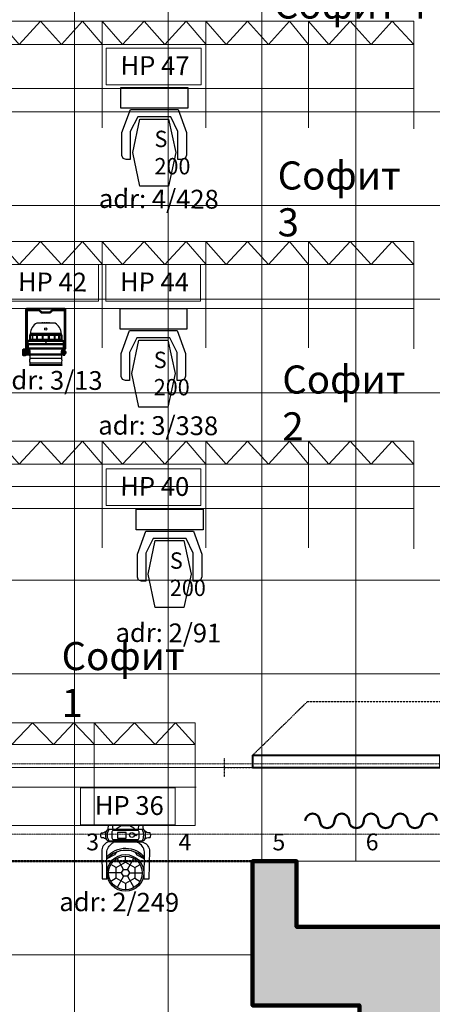
# Model space of a CAD drawing. Units: millimetres. Extents: x -88376 to 114215, y 5830 to 148132.
# Drawn here: x -71600 to -67199, y 39292 to 49802 of the extents above; entities that cross this region are included whole.
import ezdxf

# ---------------------------------------------------------------- set-up
doc = ezdxf.new("R2010")
doc.units = ezdxf.units.MM
for name, pattern in [('K5LT32788', [0]), ('Галерея 3-2', [5, 3, -2]), ('Оси сцены', [16, 10, -2, 2, -2])]:
    doc.linetypes.add(name, pattern=pattern)
for name, color, linetype, lineweight in [('015_Занавес (ПОЗ)', 12, 'Continuous', 50), ('018_Текст', 251, 'Continuous', 5), ('019_Световое оборудование', 162, 'Continuous', 0), ('03_Красная линия', 12, 'Оси сцены', 50), ('04_Галереи', 252, 'Галерея 3-2', 20), ('06_Башни портальные', 8, 'Continuous', 40), ('09_Софитные подъемы', 42, 'Continuous', 15)]:
    doc.layers.add(name, color=color, linetype=linetype, lineweight=lineweight)
doc.layers.add('016_Сетка 1х1', color=253, linetype='Continuous', lineweight=5, transparency=0.1)
doc.layers.add('01_Архитектура', color=8, linetype='Continuous', lineweight=90, transparency=0.15)
doc.styles.add('KTEXTSTYLE', font='GOST_AU.SHX', dxfattribs={"width": 0.96, "height": 5})
doc.styles.add('style1', font='arial.ttf', dxfattribs={"height": 400})
doc.styles.add('Шрифт чертежный', font='isocpeur.ttf', dxfattribs={"oblique": 15, "height": 2.5})

msp = doc.modelspace()

# ---------------------------------------------------------------- hatches: boundary and pattern name
at = {"layer": '01_Архитектура'}
h = msp.add_hatch(color=256, dxfattribs=at)
h.dxf.hatch_style = 1
h.paths.add_polyline_path([(-68646, 40119), (-68646, 40819), (-69116, 40819), (-69116, 39279), (-67976, 39279), (-67976, 38664), (-67106, 38664), (-67106, 37314), (-66126, 37314), (-66126, 39184), (-64536, 39184), (-64536, 40119), (-65386, 40119), (-65386, 40619), (-65696, 40619), (-65696, 40119)])

# ---------------------------------------------------------------- linework, layer by layer
at = {"color": 166, "linetype": 'K5LT32788', "lineweight": 25}
for p, q in [((-70521, 48857, 18163), (-70521, 49078, 18163)), ((-70521, 48857, 18163), (-70521, 49078, 18163)), ((-70521, 49078, 18163), (-69808, 49078, 18163)), ((-69808, 49078, 18163), (-69808, 48857, 18163)), ((-69808, 49078, 18163), (-69808, 48857, 18163)), ((-69808, 48857, 18163), (-70521, 48857, 18163)), ((-70509, 48597, 18163), (-70419, 48842, 18163)), ((-70509, 48597, 18163), (-70419, 48842, 18163)), ((-70419, 48842, 18163), (-69911, 48842, 18163)), ((-69911, 48842, 18163), (-69822, 48597, 18163)), ((-69911, 48842, 18163), (-69822, 48597, 18163)), ((-70341, 48766, 18163), (-70420, 48609, 18163)), ((-70341, 48766, 18163), (-70420, 48609, 18163)), ((-70394, 48384, 18163), (-70319, 48741, 18163)), ((-70394, 48384, 18163), (-70319, 48741, 18163)), ((-69989, 48766, 18163), (-70341, 48766, 18163)), ((-70319, 48741, 18163), (-70013, 48741, 18163)), ((-70013, 48741, 18163), (-69935, 48384, 18163)), ((-70013, 48741, 18163), (-69935, 48384, 18163)), ((-69912, 48609, 18163), (-69989, 48766, 18163)), ((-69912, 48609, 18163), (-69989, 48766, 18163)), ((-70509, 48354, 18163), (-70509, 48597, 18163)), ((-70420, 48609, 18163), (-70420, 48308, 18163)), ((-69912, 48308, 18163), (-69912, 48609, 18163)), ((-69822, 48597, 18163), (-69822, 48355, 18163)), ((-70495, 48320, 18163), (-70509, 48354, 18163)), ((-70495, 48320, 18163), (-70509, 48354, 18163)), ((-70319, 48026, 18163), (-70394, 48384, 18163)), ((-69935, 48384, 18163), (-70013, 48026, 18163)), ((-69822, 48355, 18163), (-69836, 48319, 18163)), ((-69822, 48355, 18163), (-69836, 48319, 18163)), ((-70463, 48308, 18163), (-70495, 48320, 18163)), ((-70420, 48308, 18163), (-70463, 48308, 18163)), ((-70420, 48308, 18163), (-70463, 48308, 18163)), ((-69868, 48308, 18163), (-69912, 48308, 18163)), ((-69868, 48308, 18163), (-69912, 48308, 18163)), ((-69836, 48319, 18163), (-69868, 48308, 18163)), ((-70013, 48026, 18163), (-70319, 48026, 18163)), ((-70013, 48026, 18163), (-70319, 48026, 18163)), ((-70530, 46498, 18163), (-70530, 46719, 18163)), ((-70530, 46498, 18163), (-70530, 46719, 18163)), ((-70530, 46719, 18163), (-69816, 46719, 18163)), ((-69816, 46719, 18163), (-69816, 46498, 18163)), ((-69816, 46719, 18163), (-69816, 46498, 18163)), ((-69816, 46498, 18163), (-70530, 46498, 18163)), ((-70518, 46238, 18163), (-70427, 46483, 18163)), ((-70518, 46238, 18163), (-70427, 46483, 18163)), ((-70427, 46483, 18163), (-69919, 46483, 18163)), ((-69919, 46483, 18163), (-69830, 46238, 18163)), ((-69919, 46483, 18163), (-69830, 46238, 18163)), ((-70349, 46406, 18163), (-70429, 46250, 18163)), ((-70349, 46406, 18163), (-70429, 46250, 18163)), ((-70403, 46025, 18163), (-70328, 46382, 18163)), ((-70403, 46025, 18163), (-70328, 46382, 18163)), ((-69997, 46406, 18163), (-70349, 46406, 18163)), ((-70328, 46382, 18163), (-70021, 46382, 18163)), ((-70021, 46382, 18163), (-69943, 46025, 18163)), ((-70021, 46382, 18163), (-69943, 46025, 18163)), ((-69920, 46250, 18163), (-69997, 46406, 18163)), ((-69920, 46250, 18163), (-69997, 46406, 18163)), ((-70429, 46250, 18163), (-70429, 45949, 18163)), ((-69920, 45949, 18163), (-69920, 46250, 18163)), ((-70518, 45995, 18163), (-70518, 46238, 18163)), ((-69830, 46238, 18163), (-69830, 45996, 18163)), ((-70504, 45961, 18163), (-70518, 45995, 18163)), ((-70504, 45961, 18163), (-70518, 45995, 18163)), ((-70472, 45949, 18163), (-70504, 45961, 18163)), ((-70429, 45949, 18163), (-70472, 45949, 18163)), ((-70429, 45949, 18163), (-70472, 45949, 18163)), ((-70328, 45667, 18163), (-70403, 46025, 18163)), ((-69943, 46025, 18163), (-70021, 45667, 18163)), ((-69876, 45949, 18163), (-69920, 45949, 18163)), ((-69876, 45949, 18163), (-69920, 45949, 18163)), ((-69844, 45959, 18163), (-69876, 45949, 18163)), ((-69830, 45996, 18163), (-69844, 45959, 18163)), ((-69830, 45996, 18163), (-69844, 45959, 18163)), ((-70021, 45667, 18163), (-70328, 45667, 18163)), ((-70021, 45667, 18163), (-70328, 45667, 18163)), ((-70357, 44357, 18163), (-70357, 44577, 18163)), ((-70357, 44357, 18163), (-70357, 44577, 18163)), ((-70357, 44577, 18163), (-69644, 44577, 18163)), ((-69644, 44577, 18163), (-69644, 44357, 18163)), ((-69644, 44577, 18163), (-69644, 44357, 18163)), ((-69644, 44357, 18163), (-70357, 44357, 18163)), ((-70345, 44097, 18163), (-70255, 44342, 18163)), ((-70345, 44097, 18163), (-70255, 44342, 18163)), ((-70177, 44265, 18163), (-70256, 44109, 18163)), ((-70177, 44265, 18163), (-70256, 44109, 18163)), ((-70255, 44342, 18163), (-69747, 44342, 18163)), ((-69825, 44265, 18163), (-70177, 44265, 18163)), ((-69748, 44109, 18163), (-69825, 44265, 18163)), ((-69748, 44109, 18163), (-69825, 44265, 18163)), ((-69747, 44342, 18163), (-69658, 44097, 18163)), ((-69747, 44342, 18163), (-69658, 44097, 18163)), ((-70230, 43884, 18163), (-70155, 44241, 18163)), ((-70230, 43884, 18163), (-70155, 44241, 18163)), ((-70155, 44241, 18163), (-69849, 44241, 18163)), ((-69849, 44241, 18163), (-69771, 43884, 18163)), ((-69849, 44241, 18163), (-69771, 43884, 18163)), ((-70345, 43853, 18163), (-70345, 44097, 18163)), ((-70256, 44109, 18163), (-70256, 43807, 18163)), ((-69748, 43807, 18163), (-69748, 44109, 18163)), ((-69658, 44097, 18163), (-69658, 43855, 18163)), ((-70331, 43820, 18163), (-70345, 43853, 18163)), ((-70331, 43820, 18163), (-70345, 43853, 18163)), ((-70155, 43526, 18163), (-70230, 43884, 18163)), ((-69771, 43884, 18163), (-69849, 43526, 18163)), ((-69658, 43855, 18163), (-69672, 43818, 18163)), ((-69658, 43855, 18163), (-69672, 43818, 18163)), ((-70299, 43807, 18163), (-70331, 43820, 18163)), ((-70256, 43807, 18163), (-70299, 43807, 18163)), ((-70256, 43807, 18163), (-70299, 43807, 18163)), ((-69704, 43807, 18163), (-69748, 43807, 18163)), ((-69704, 43807, 18163), (-69748, 43807, 18163)), ((-69672, 43818, 18163), (-69704, 43807, 18163)), ((-69849, 43526, 18163), (-70155, 43526, 18163)), ((-69849, 43526, 18163), (-70155, 43526, 18163))]:
    msp.add_line(p, q, dxfattribs=at)
at = {"color": 242, "elevation": 18163}
for points in [[(-71118, 46263), (-71118, 46274, -0.127344), (-71117, 46277), (-71108, 46293, 0.155143), (-71106, 46301), (-71106, 46704, 0.402502), (-71120, 46719), (-71522, 46719, 0.414452), (-71537, 46704), (-71537, 46301, 0.11477), (-71536, 46293), (-71527, 46278, -0.140927), (-71526, 46273, -0.577755)], [(-71125, 46274, -0.323665), (-71124, 46281), (-71114, 46296, 0.221562), (-71113, 46301), (-71113, 46704, 0.378163), (-71120, 46712), (-71523, 46712, 0.429597), (-71530, 46704), (-71530, 46301, 0.10547), (-71529, 46296), (-71520, 46281, -0.077158), (-71518, 46275, -1.742716)], [(-71130, 46274, -0.097516), (-71129, 46277), (-71119, 46296, 0.199427), (-71118, 46301), (-71118, 46692, 0.414466), (-71133, 46707), (-71242, 46707, 0.192814), (-71252, 46703), (-71274, 46682, -0.16796), (-71279, 46680), (-71364, 46680, -0.190938), (-71369, 46682), (-71392, 46703, 0.218378), (-71402, 46707), (-71510, 46707, 0.403045), (-71525, 46692), (-71525, 46301, 0.13157), (-71523, 46293), (-71514, 46277, -0.185025), (-71513, 46275, -1.330587)], [(-71506, 46274, 0.141604), (-71508, 46281), (-71518, 46297), (-71518, 46692, -0.439828), (-71510, 46699), (-71402, 46699, -0.129567), (-71397, 46698), (-71375, 46677, 0.19033), (-71364, 46673), (-71279, 46673, 0.181144), (-71269, 46677), (-71247, 46698, -0.200061), (-71242, 46699), (-71133, 46699, -0.390918), (-71125, 46692), (-71125, 46301, -0.154735), (-71126, 46296), (-71136, 46281, 0.15348), (-71137, 46274, -0.932811)], [(-71157, 46451, 0.252131), (-71223, 46563), (-71417, 46563, 0.283549), (-71486, 46451, -1.261739)], [(-71151, 46389), (-71492, 46389, -0.330199), (-71501, 46380, 0.940509)], [(-71151, 46436, 0.216488), (-71153, 46442), (-71490, 46442, 0.268161), (-71492, 46436, -3.030049)], [(-71492, 46389), (-71151, 46389, 0.330199), (-71142, 46380, -0.940509)], [(-71153, 46442, 0.20744), (-71155, 46447), (-71488, 46447, 0.234472), (-71490, 46442, -2.244102)], [(-71155, 46447, 0.266686), (-71157, 46451), (-71486, 46451, 0.252442), (-71488, 46447, -1.855834)], [(-71564, 46220, -0.437468), (-71568, 46224), (-71568, 46277, -0.500204), (-71564, 46280, -1.434794)], [(-71529, 46234, -0.115598), (-71526, 46236), (-71526, 46263, -0.168901), (-71529, 46265, -0.356873)], [(-71137, 46297, -0.328268), (-71146, 46290), (-71497, 46290, -0.325414), (-71506, 46297, -0.157468)], [(-71494, 46277, 0.517721), (-71501, 46274, 0.745923)], [(-71501, 46225, 0.259879), (-71501, 46274, 0.693437)], [(-71146, 46290, 0.279169), (-71149, 46286), (-71494, 46286, 0.174634), (-71497, 46290, 0.241879)], [(-71149, 46286), (-71149, 46278, 0.221956), (-71154, 46232), (-71489, 46232, 0.204573), (-71494, 46277), (-71494, 46286)], [(-71143, 46274, 0.520609), (-71149, 46278, -0.546156)], [(-71142, 46225), (-71144, 46225, -0.215181), (-71144, 46274), (-71142, 46274)], [(-71518, 46225, -0.388261), (-71521, 46221), (-71523, 46221, -0.393417), (-71526, 46225, -9.6185)], [(-71506, 46225, -0.388261), (-71509, 46221), (-71511, 46221, -0.393417), (-71513, 46225, -9.6185)], [(-71501, 46225, 0.842199), (-71491, 46226), (-71489, 46226)], [(-71487, 46186, 0.375923), (-71487, 46139, -0.60469)], [(-71155, 46226, 0.728719), (-71154, 46230), (-71489, 46230, 0.751468), (-71487, 46226, 1.69012)], [(-71155, 46139, 0.34033), (-71155, 46186, 0.656186)], [(-71143, 46225, -0.234424), (-71144, 46221), (-71148, 46221, -0.112774), (-71154, 46232, -4.152588)], [(-71137, 46225, 0.275948), (-71135, 46221), (-71132, 46221, 0.374348), (-71130, 46225, 9.6185)], [(-71125, 46225, 0.388261), (-71122, 46221), (-71120, 46221, 0.393417), (-71117, 46225, 9.6185)], [(-71155, 46118), (-71153, 46118, -1), (-71153, 46111), (-71490, 46111, -1), (-71490, 46118), (-71487, 46118)]]:
    msp.add_lwpolyline(points, format="xyb", dxfattribs=at)
for points in [[(-71350, 46563), (-71362, 46563), (-71362, 46569), (-71350, 46569)], [(-71328, 46563), (-71340, 46563), (-71340, 46569), (-71328, 46569)], [(-71304, 46563), (-71316, 46563), (-71316, 46569), (-71304, 46569)], [(-71282, 46563), (-71294, 46563), (-71294, 46569), (-71282, 46569)], [(-71135, 46342), (-71508, 46342), (-71508, 46371), (-71135, 46371)], [(-71151, 46389), (-71492, 46389), (-71492, 46436), (-71151, 46436)], [(-71489, 46394), (-71489, 46433), (-71489, 46432), (-71489, 46394)], [(-71154, 46394), (-71154, 46433), (-71154, 46432), (-71154, 46394)], [(-71539, 46215), (-71564, 46215), (-71564, 46284), (-71539, 46284)], [(-71529, 46234), (-71539, 46234), (-71539, 46265), (-71529, 46265)], [(-71521, 46221), (-71523, 46221), (-71523, 46273), (-71521, 46273)], [(-71513, 46225), (-71518, 46225), (-71518, 46275), (-71513, 46275)], [(-71509, 46221), (-71511, 46221), (-71511, 46273), (-71509, 46273)], [(-71137, 46297), (-71506, 46297), (-71506, 46334), (-71137, 46334)], [(-71501, 46225), (-71506, 46225), (-71506, 46274), (-71501, 46274)], [(-71137, 46225), (-71142, 46225), (-71142, 46274), (-71137, 46274)], [(-71135, 46221), (-71132, 46221), (-71132, 46274), (-71135, 46274)], [(-71125, 46225), (-71130, 46225), (-71130, 46274), (-71125, 46274)], [(-71122, 46221), (-71120, 46221), (-71120, 46274), (-71122, 46274)], [(-71108, 46243), (-71118, 46243), (-71118, 46256), (-71108, 46256)], [(-71155, 46224), (-71487, 46224), (-71487, 46226), (-71155, 46226)], [(-71155, 46186), (-71487, 46186), (-71487, 46224), (-71155, 46224)], [(-71155, 46118), (-71487, 46118), (-71487, 46139), (-71155, 46139)]]:
    msp.add_lwpolyline(points, close=True, dxfattribs=at)
for points in [[(-71135, 46371), (-71508, 46371, -0.366138), (-71502, 46380), (-71142, 46380, -0.351326)], [(-71411, 46399), (-71411, 46428, 1.166853), (-71422, 46428), (-71422, 46399, 1.166853)], [(-71349, 46399), (-71349, 46428, 1), (-71361, 46428), (-71361, 46399, 1)], [(-71283, 46399), (-71283, 46428, 1), (-71295, 46428), (-71295, 46399, 1)], [(-71222, 46399), (-71222, 46428, 1.166853), (-71232, 46428), (-71232, 46399, 1.166853)], [(-71509, 46334), (-71132, 46334, 1), (-71132, 46342), (-71509, 46342, 1)]]:
    msp.add_lwpolyline(points, format="xyb", close=True, dxfattribs=at)
for points in [[(-71466, 46428), (-71466, 46399)], [(-71461, 46399), (-71461, 46428)], [(-71182, 46399), (-71182, 46428)], [(-71177, 46428), (-71177, 46399)], [(-71539, 46284), (-71564, 46284)], [(-71539, 46282), (-71564, 46282)], [(-71539, 46282), (-71564, 46282)], [(-71539, 46280), (-71564, 46280)], [(-71539, 46280), (-71564, 46280)], [(-71539, 46278), (-71564, 46278)], [(-71539, 46277), (-71564, 46277)], [(-71539, 46274), (-71564, 46274)], [(-71539, 46270), (-71564, 46270)], [(-71539, 46266), (-71564, 46266)], [(-71539, 46263), (-71564, 46263)], [(-71539, 46258), (-71564, 46258)], [(-71539, 46254), (-71564, 46254)], [(-71539, 46253), (-71564, 46253)], [(-71539, 46250), (-71564, 46250)], [(-71526, 46263), (-71526, 46273)], [(-71118, 46243), (-71118, 46236), (-71110, 46236), (-71108, 46239), (-71108, 46261), (-71110, 46263), (-71118, 46263), (-71118, 46243), (-71118, 46260)], [(-71539, 46245), (-71564, 46245)], [(-71539, 46241), (-71564, 46241)], [(-71539, 46236), (-71564, 46236)], [(-71539, 46232), (-71564, 46232)], [(-71539, 46229), (-71564, 46229)], [(-71539, 46226), (-71564, 46226)], [(-71539, 46223), (-71564, 46223)], [(-71539, 46222), (-71564, 46222)], [(-71539, 46221), (-71564, 46221)], [(-71539, 46220), (-71564, 46220)], [(-71539, 46219), (-71564, 46219)], [(-71539, 46218), (-71564, 46218)], [(-71539, 46218), (-71564, 46218)], [(-71539, 46217), (-71564, 46217)], [(-71539, 46216), (-71564, 46216)], [(-71526, 46225), (-71526, 46236)], [(-71491, 46226), (-71489, 46232)], [(-71117, 46225), (-71118, 46236)]]:
    msp.add_lwpolyline(points, dxfattribs=at)
at = {"color": 34, "linetype": 'Continuous', "lineweight": 25, "flags": 128}
for points in [[(-70658, 41157), (-70653, 41209), (-70613, 41209), (-70606, 41157)], [(-70334, 41157), (-70329, 41209), (-70289, 41209), (-70283, 41157)], [(-70373, 40638), (-70471, 40581), (-70570, 40637), (-70570, 40751), (-70472, 40808), (-70373, 40751)], [(-70430, 40694), (-70451, 40658), (-70492, 40658), (-70513, 40694), (-70492, 40730), (-70451, 40730)]]:
    msp.add_lwpolyline(points, close=True, dxfattribs=at)
for points in [[(-70564, 41157), (-70564, 41166, -0.15413), (-70562, 41172), (-70516, 41201), (-70424, 41201), (-70383, 41174, -0.236548), (-70377, 41164), (-70377, 41157)], [(-70647, 41036), (-70292, 41036, 0.252684), (-70269, 41049, -0.225263), (-70210, 41073, 0.307674), (-70210, 41121, -0.227388), (-70270, 41146, 0.224126), (-70291, 41157), (-70645, 41157, 0.212296), (-70669, 41146, -0.17063), (-70717, 41120), (-70732, 41120, 0.261543), (-70732, 41074), (-70721, 41074, -0.155975), (-70672, 41049, 0.2334)], [(-70719, 40630), (-70670, 40630), (-70670, 40926, -0.2142), (-70599, 41019), (-70599, 41026), (-70648, 41026, 0.302834), (-70724, 40940)], [(-70222, 40629), (-70271, 40629), (-70269, 40918, 0.267425), (-70342, 41019), (-70342, 41025), (-70293, 41025, -0.302834), (-70217, 40939)]]:
    msp.add_lwpolyline(points, format="xyb", close=True, dxfattribs=at)
for points in [[(-70675, 41054, -0.175637), (-70674, 41142, -0.175637)], [(-70647, 41036, -0.272688), (-70647, 41157, -2.575272)], [(-70292, 41036, 0.246454), (-70292, 41157, 0.074857)], [(-70265, 41053, 0.175637), (-70265, 41141, 0.175637)], [(-70670, 40865, -0.467391), (-70269, 40864)], [(-70670, 40845, -0.467391), (-70269, 40844)]]:
    msp.add_lwpolyline(points, format="xyb", dxfattribs=at)
at = {"color": 34, "linetype": 'Continuous', "lineweight": 25}
msp.add_lwpolyline([(-70601, 41051), (-70343, 41051, 0.414214), (-70327, 41067), (-70327, 41132, 0.414214), (-70343, 41147), (-70601, 41147, 0.414214), (-70616, 41132), (-70616, 41067, 0.414214)], format="xyb", close=True, dxfattribs=at)
for points in [[(-70558, 41066), (-70463, 41066), (-70463, 41124), (-70558, 41124)], [(-70525, 41026), (-70417, 41026), (-70417, 41036), (-70525, 41036)]]:
    msp.add_lwpolyline(points, close=True, dxfattribs=at)
at = {"color": 34, "linetype": 'Continuous', "lineweight": 25, "flags": 128}
for points in [[(-70599, 41026), (-70342, 41025)], [(-70569, 40920), (-70588, 40889), (-70670, 40845)], [(-70371, 40919), (-70352, 40889), (-70269, 40844)], [(-70570, 40751), (-70628, 40784)], [(-70492, 40730), (-70562, 40850)], [(-70472, 40808), (-70472, 40874)], [(-70451, 40730), (-70382, 40850)], [(-70373, 40751), (-70316, 40784)], [(-70513, 40694), (-70652, 40694)], [(-70430, 40694), (-70292, 40694)], [(-70570, 40637), (-70627, 40604)], [(-70492, 40658), (-70562, 40538)], [(-70473, 40580), (-70472, 40514)], [(-70451, 40658), (-70382, 40538)], [(-70373, 40638), (-70316, 40604)]]:
    msp.add_lwpolyline(points, dxfattribs=at)
at = {"color": 242}
for centre, radius in [((-71322, 46500, 18163), 11.4), ((-71322, 46351, 18163), 4.92)]:
    msp.add_circle(centre, radius, dxfattribs=at)
at = {"color": 34, "linetype": 'Continuous', "lineweight": 25}
for centre, radius in [((-70403, 41099), 25.4), ((-70359, 41099), 9.21), ((-70472, 40694), 196), ((-70472, 40694), 180)]:
    msp.add_circle(centre, radius, dxfattribs=at)
at = {"color": 242}
for points in [[(-71466, 46428, 18163), (-71466, 46430, 18163), (-71463, 46432, 18163), (-71461, 46431, 18163), (-71461, 46428, 18163)], [(-71466, 46399, 18163), (-71466, 46396, 18163), (-71463, 46394, 18163), (-71461, 46396, 18163), (-71461, 46399, 18163)], [(-71177, 46428, 18163), (-71177, 46430, 18163), (-71180, 46432, 18163), (-71182, 46431, 18163), (-71182, 46428, 18163)], [(-71177, 46399, 18163), (-71177, 46396, 18163), (-71180, 46394, 18163), (-71182, 46396, 18163), (-71182, 46399, 18163)]]:
    msp.add_spline(points, degree=3, dxfattribs=at)
at = {"layer": '015_Занавес (ПОЗ)'}
msp.add_lwpolyline([(-68554, 41250, -1), (-68399, 41250, 1), (-68243, 41250, -1), (-68087, 41250, 1), (-67931, 41250, -1), (-67775, 41250, 1), (-67619, 41250, -1), (-67463, 41250, 1), (-67307, 41250, -1), (-67151, 41250, 1)], format="xyb", dxfattribs=at)
at = {"layer": '016_Сетка 1х1'}
for points in [[(-71016, 36819), (-71016, 54819)], [(-70016, 36819), (-70016, 54819)], [(-69016, 40819), (-69016, 54819)], [(-68016, 40819), (-68016, 54819)], [(-83016, 48819), (-65016, 48819)], [(-83016, 47819), (-65016, 47819)], [(-83016, 46819), (-65016, 46819)], [(-83016, 45819), (-65016, 45819)], [(-83016, 44819), (-65016, 44819)], [(-83016, 43819), (-65016, 43819)], [(-83016, 42819), (-65016, 42819)], [(-83016, 41819), (-65016, 41819)], [(-83016, 40819), (-65016, 40819)], [(-78916, 39819), (-69116, 39819)]]:
    msp.add_lwpolyline(points, dxfattribs=at)
at = {"layer": '019_Световое оборудование', "color": 0}
for points in [[(-70676, 49499), (-69666, 49499), (-69666, 49107), (-70676, 49107)], [(-71770, 47190), (-70759, 47190), (-70759, 46798), (-71770, 46798)], [(-70682, 47190), (-69671, 47190), (-69671, 46798), (-70682, 46798)], [(-70679, 45008), (-69669, 45008), (-69669, 44616), (-70679, 44616)], [(-70950, 41602), (-69940, 41602), (-69940, 41209), (-70950, 41209)]]:
    msp.add_lwpolyline(points, close=True, dxfattribs=at)
at = {"layer": '01_Архитектура'}
msp.add_lwpolyline([(-64536, 39219), (-64536, 40119), (-65386, 40119), (-65386, 40619), (-65696, 40619), (-65696, 40119), (-68646, 40119), (-68646, 40819), (-69116, 40819), (-69116, 39279), (-67976, 39279), (-67976, 38664), (-67106, 38664), (-67106, 37314), (-66126, 37314), (-66126, 39184), (-64536, 39184)], close=True, dxfattribs=at)
at = {"layer": '03_Красная линия'}
msp.add_lwpolyline([(-78916, 40819), (-69116, 40819)], dxfattribs=at)
at = {"layer": '04_Галереи'}
for points in [[(-82499, 41859), (-65504, 41859)], [(-82499, 41109), (-65504, 41109)]]:
    msp.add_lwpolyline(points, dxfattribs=at)
at = {"layer": '06_Башни портальные', "linetype": 'Галерея 3-2', "lineweight": 25, "ltscale": 0.8}
for points in [[(-67116, 42519), (-68536, 42519), (-69116, 41949)], [(-69416, 41719), (-69416, 41919)], [(-69416, 41819), (-65416, 41819)]]:
    msp.add_lwpolyline(points, dxfattribs=at)
at = {"layer": '06_Башни портальные'}
msp.add_lwpolyline([(-69116, 41819), (-67116, 41819), (-67116, 41949), (-69116, 41949)], close=True, dxfattribs=at)
at = {"layer": '09_Софитные подъемы', "linetype": 'Continuous', "elevation": 18163, "flags": 128}
for points in [[(-80648, 49785), (-67395, 49785), (-67395, 48638)], [(-71823, 49785), (-71606, 49539), (-71378, 49785), (-71155, 49539), (-70930, 49785), (-70719, 49542)], [(-70719, 49785), (-70719, 48649)], [(-70719, 49785), (-70502, 49539), (-70274, 49785), (-70051, 49539), (-69826, 49785), (-69616, 49542)], [(-69616, 49785), (-69616, 48649)], [(-69616, 49785), (-69399, 49539), (-69171, 49785), (-68948, 49539), (-68722, 49785), (-68519, 49539)], [(-68519, 49785), (-68519, 48649)], [(-68519, 49785), (-68302, 49539), (-68074, 49785), (-67851, 49539), (-67626, 49785), (-67395, 49539)], [(-80649, 49539), (-67397, 49539)], [(-80648, 49068), (-67395, 49068)], [(-80648, 47435), (-67395, 47435), (-67395, 46288)], [(-71823, 47435), (-71606, 47189), (-71378, 47435), (-71155, 47189), (-70930, 47435), (-70719, 47193)], [(-70719, 47435), (-70719, 46299)], [(-70719, 47435), (-70502, 47189), (-70274, 47435), (-70051, 47189), (-69826, 47435), (-69616, 47193)], [(-69616, 47435), (-69616, 46299)], [(-69616, 47435), (-69399, 47189), (-69171, 47435), (-68948, 47189), (-68722, 47435), (-68519, 47189)], [(-68519, 47435), (-68519, 46299)], [(-68519, 47435), (-68302, 47189), (-68074, 47435), (-67851, 47189), (-67626, 47435), (-67395, 47189)], [(-80649, 47189), (-67397, 47189)], [(-80648, 46719), (-67395, 46719)], [(-80648, 45302), (-67395, 45302), (-67395, 44155)], [(-71823, 45302), (-71606, 45056), (-71378, 45302), (-71155, 45056), (-70930, 45302), (-70719, 45059)], [(-70719, 45302), (-70719, 44166)], [(-70719, 45302), (-70502, 45056), (-70274, 45302), (-70051, 45056), (-69826, 45302), (-69616, 45059)], [(-69616, 45302), (-69616, 44166)], [(-69616, 45302), (-69399, 45056), (-69171, 45302), (-68948, 45056), (-68722, 45302), (-68519, 45056)], [(-68519, 45302), (-68519, 44166)], [(-68519, 45302), (-68302, 45056), (-68074, 45302), (-67851, 45056), (-67626, 45302), (-67395, 45056)], [(-80649, 45056), (-67397, 45056)], [(-80648, 44586), (-67395, 44586)]]:
    msp.add_lwpolyline(points, dxfattribs=at)
at = {"layer": '09_Софитные подъемы', "linetype": 'Continuous', "flags": 128}
for points in [[(-78328, 42297), (-69728, 42297)], [(-71889, 42297), (-71683, 42064), (-71463, 42297), (-71239, 42064), (-71023, 42297), (-70803, 42064)], [(-70804, 42297), (-70804, 41201)], [(-70804, 42297), (-70598, 42064), (-70377, 42297), (-70154, 42064), (-69937, 42297), (-69728, 42064)], [(-69728, 42297), (-69728, 41201)], [(-78328, 42064), (-69728, 42064)], [(-78328, 41608), (-69717, 41608)], [(-78328, 41201), (-69728, 41201)]]:
    msp.add_lwpolyline(points, dxfattribs=at)

# ---------------------------------------------------------------- texts
at = {"color": 166, "char_height": 4.37, "attachment_point": 1, "style": 'KTEXTSTYLE'}
for insert in [(-70162, 48617, 18163), (-70170, 46258, 18163), (-69998, 44116, 18163)]:
    msp.add_mtext('{\\H40x;\\W0.965;\\C159;S\\P200}', dxfattribs=dict(at, insert=insert))
at = {"char_height": 200, "attachment_point": 7, "rotation": 359.6446, "style": 'style1'}
for s, insert, width in [('{\\fISOCPEUR|b1|i1|c0|p34;\\C159;adr\\fISOCPEUR|b1|i1|c204|p34;: 4/428}', (-70756, 47793, 18163), 1497.38), ('{\\fISOCPEUR|b1|i1|c0|p34;\\C242;adr\\fISOCPEUR|b1|i1|c204|p34;: 3/13}', (-71843, 45857, 18163), 1292.89), ('{\\fISOCPEUR|b1|i1|c0|p34;\\C159;adr\\fISOCPEUR|b1|i1|c204|p34;: 3/338}', (-70762, 45374, 18163), 1610.13), ('{\\fISOCPEUR|b1|i1|c0|p34;\\C159;adr\\fISOCPEUR|b1|i1|c204|p34;: 2/91}', (-70578, 43161, 18163), 1353.22), ('{\\fISOCPEUR|b1|i1|c0|p34;\\C34;adr\\fISOCPEUR|b1|i1|c204|p34;:\\fISOCPEUR|b1|i1|c0|p34; \\fISOCPEUR|b1|i1|c204|p34;2/249}', (-71178, 40287, -396363), 1524.93)]:
    msp.add_mtext(s, dxfattribs=dict(at, insert=insert, width=width))
at = {"layer": '018_Текст', "char_height": 300, "attachment_point": 7, "style": 'style1'}
for s, insert, width in [('{\\fISOCPEUR|b1|i0|c204|p34;Софит 4}', (-68889, 49814, -417606), 1980.16), ('{\\fISOCPEUR|b1|i0|c204|p34;Софит 3}', (-68849, 47489, -417606), 1517.92), ('{\\fISOCPEUR|b1|i0|c204|p34;Софит 2}', (-68799, 45311, -417606), 1517.92), ('{\\fISOCPEUR|b1|i0|c204|p34;Софит 1}', (-71153, 42359, -396363), 1517.92)]:
    msp.add_mtext(s, dxfattribs=dict(at, insert=insert, width=width))
at = {"layer": '018_Текст', "char_height": 180, "attachment_point": 1, "style": 'Шрифт чертежный'}
for s, insert in [('3', (-70890, 41115)), ('4', (-69906, 41115)), ('5', (-68904, 41115)), ('6', (-67909, 41115))]:
    msp.add_mtext_dynamic_manual_height_columns(s, width=841.08, gutter_width=17.5, heights=[0], dxfattribs=dict(at, insert=insert))
at = {"layer": '019_Световое оборудование', "color": 1, "char_height": 200, "width": 1879.53, "attachment_point": 7, "rotation": 359.6446, "style": 'style1'}
for s, insert in [('{\\fISOCPEUR|b1|i1|c204|p34;\\C256;НР 47}', (-70525, 49214, 39406)), ('{\\fISOCPEUR|b1|i1|c204|p34;\\C256;НР 42}', (-71619, 46905, 39406)), ('{\\fISOCPEUR|b1|i1|c204|p34;\\C256;НР 44}', (-70531, 46905, 39406)), ('{\\fISOCPEUR|b1|i1|c204|p34;\\C256;НР 40}', (-70528, 44723, 39406)), ('{\\fISOCPEUR|b1|i1|c204|p34;\\C256;НР 36}', (-70799, 41317, 39406))]:
    msp.add_mtext(s, dxfattribs=dict(at, insert=insert))

doc.saveas('drawing.dxf')
